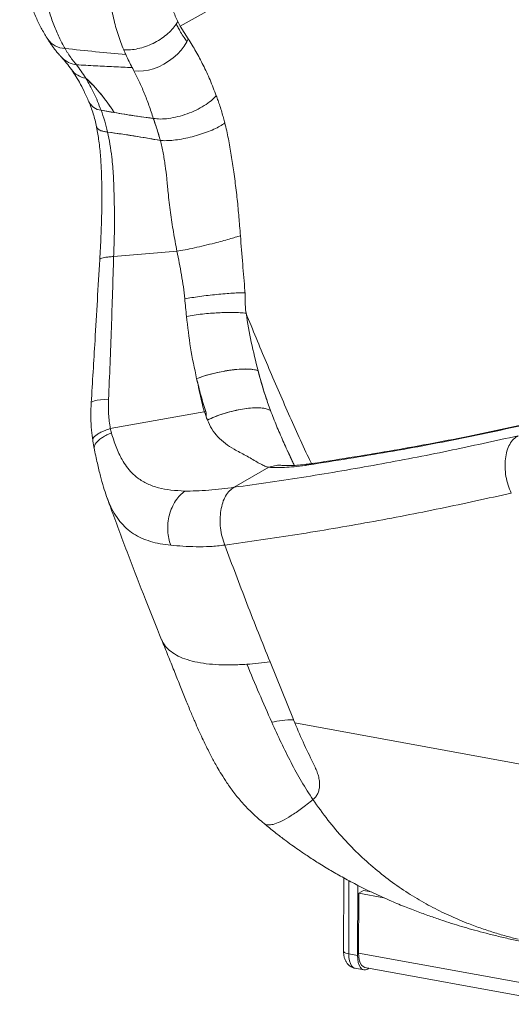
# Model space of a CAD drawing. Units: millimetres. Extents: x 3481 to 8245, y -3006 to 2018.
# Drawn here: x 5160 to 5401, y -1203 to -720 of the extents above; entities that cross this region are included whole.
import ezdxf

# ---------------------------------------------------------------- set-up
doc = ezdxf.new("R2010")
doc.units = ezdxf.units.MM

msp = doc.modelspace()

# ---------------------------------------------------------------- linework, layer by layer
at = {"color": 7, "linetype": 'Continuous', "lineweight": 15}
for p, q in [((5238.67, -722.79), (5295.94, -690.83)), ((5236.72, -721.87), (5237.5, -720.59)), ((5238.67, -722.79), (5237.5, -720.59)), ((5242.52, -729.02), (5238.67, -722.79)), ((5242.52, -729.02), (5241.85, -730.47)), ((5194.04, -750.02), (5194.34, -750.73)), ((5206.24, -765.21), (5199.81, -764.11)), ((5275.3, -891.53), (5275.28, -891.45)), ((5204.32, -920.28), (5251.2, -912)), ((5278.37, -910.25), (5278.37, -910.24)), ((5291.61, -931.76), (5293.9, -936.85)), ((5265.09, -949.12), (5282.05, -939.27)), ((5294.63, -938.38), (5294.33, -937.77)), ((5202.51, -953.45), (5202.56, -953.58)), ((5294.22, -1063.14), (5282.7, -1034.78)), ((5294.85, -1064.69), (5294.24, -1063.19)), ((5294.85, -1064.69), (5593.83, -1119.36)), ((5318.86, -1140.79), (5318.77, -1176.7)), ((5325.74, -1144.44), (5325.65, -1178.88)), ((5326.22, -1148.27), (5326.15, -1177.66)), ((5328.51, -1146.99), (5326.22, -1148.27)), ((5338.51, -1150.51), (5326.22, -1148.27)), ((5332.38, -1147.7), (5328.51, -1146.99)), ((5331.62, -1147.33), (5331.53, -1147.54)), ((5321.3, -1178.09), (5325.65, -1178.88)), ((5324.44, -1185.17), (5328.79, -1185.96)), ((5329.28, -1184.74), (6390.65, -1378.8)), ((5330.56, -1185.61), (5331.42, -1185.13))]:
    msp.add_line(p, q, dxfattribs=at)
at = {"color": 8, "linetype": 'Continuous', "lineweight": 15}
for p, q in [((5224.69, -778.22), (5224.69, -778.21)), ((5257.47, -892.67), (5257.47, -892.67)), ((5250.77, -894.41), (5250.77, -894.43)), ((5260.77, -912.78), (5260.77, -912.78)), ((5277.59, -910.21), (5277.59, -910.21)), ((5202.39, -953.12), (5202.51, -953.45)), ((5321.3, -1178.09), (5321.4, -1142.13)), ((6389.53, -1372.09), (5326.15, -1177.66))]:
    msp.add_line(p, q, dxfattribs=at)
at = {"color": 7, "linetype": 'Continuous', "lineweight": 15, "flags": 128}
for points in [[(5215.94, -744.77), (5218.18, -744.94), (5220.57, -744.83), (5223.05, -744.42), (5225.58, -743.72), (5228.1, -742.75), (5230.58, -741.53), (5232.95, -740.07), (5235.18, -738.42), (5237.23, -736.59), (5239.04, -734.64), (5240.59, -732.58), (5241.85, -730.47)], [(5197.57, -772.19), (5197.58, -772.25), (5197.93, -772.97), (5198.67, -773.6), (5199.78, -774.13), (5201.24, -774.54), (5203.02, -774.82)], [(5276.81, -891.9), (5275.58, -891.51), (5274.01, -891.25), (5272.14, -891.1), (5270, -891.08), (5267.63, -891.19), (5265.08, -891.42), (5262.41, -891.77), (5259.66, -892.23), (5256.89, -892.79), (5254.16, -893.45), (5251.51, -894.18), (5249.01, -894.98), (5246.71, -895.83)], [(5325.65, -1178.88), (5325.74, -1180.68), (5326.02, -1182.3), (5326.47, -1183.68), (5327.08, -1184.78), (5327.82, -1185.54), (5328.67, -1185.94), (5329.6, -1185.96), (5330.56, -1185.61)], [(5326.15, -1177.66), (5326.24, -1179.45), (5326.51, -1181.08), (5326.96, -1182.46), (5327.57, -1183.56), (5328.32, -1184.32), (5329.17, -1184.72), (5329.28, -1184.74)]]:
    msp.add_lwpolyline(points, dxfattribs=at)
at = {"color": 8, "linetype": 'Continuous', "lineweight": 15, "flags": 128}
for points in [[(5194.97, -907.68), (5194.97, -907.68), (5195.17, -907.32), (5195.74, -906.98), (5196.66, -906.69), (5197.92, -906.43), (5199.51, -906.22), (5201.37, -906.07), (5203.49, -905.96)], [(5301.71, -938.11), (5303.26, -937.5), (5304.66, -937.27)], [(5321.3, -1178.09), (5320.5, -1177.9), (5319.83, -1177.68), (5319.3, -1177.41), (5318.95, -1177.12), (5318.78, -1176.81), (5318.77, -1176.7)], [(5324.44, -1185.17), (5324.33, -1185.15), (5323.47, -1184.75), (5322.73, -1183.98), (5322.12, -1182.89), (5321.67, -1181.5), (5321.39, -1179.88), (5321.3, -1178.09)]]:
    msp.add_lwpolyline(points, dxfattribs=at)
at = {"color": 8, "linetype": 'Continuous', "lineweight": 15}
for centre, radius, start, end in [((5182.52, -722.92), 10.9, 215.691, 267.8637), ((5189.16, -729.85), 12.02, 223.5484, 263.2573)]:
    msp.add_arc(centre, radius, start, end, dxfattribs=at)
at = {"color": 7, "linetype": 'Continuous', "lineweight": 15}
for centre, radius, start, end in [((5193.85, -737.74), 10.71, 216.5677, 261.5261), ((5193.78, -737.83), 10.6, 216.4942, 261.7881), ((5137.73, -807.66), 80.6, 31.7863, 47.4139), ((5200.69, -756.49), 7.67, 206.7503, 263.5251), ((5259.07, -863.91), 172.5, 274.0707, 277.8743)]:
    msp.add_arc(centre, radius, start, end, dxfattribs=at)
for points, knots in [([(5159.89, -690.93), (5160.29, -693.17), (5161.07, -697.48), (5162.56, -703.5), (5164.17, -708.88), (5166.02, -714.11), (5168.18, -719.25), (5170.74, -724.48), (5172.69, -727.68), (5173.67, -729.29)], [0, 0, 0, 0, 0.155079, 0.299295, 0.43247, 0.554409, 0.702817, 0.850608, 1, 1, 1, 1]), ([(5169.76, -693.25), (5170.12, -695.85), (5170.82, -701.07), (5172.38, -708.53), (5174.29, -715.63), (5176.56, -722.26), (5179.15, -728.42), (5181.13, -732.02), (5182.12, -733.82)], [0, 0, 0, 0, 0.16655, 0.333132, 0.499755, 0.666414, 0.833153, 1, 1, 1, 1]), ([(5237.5, -720.59), (5236.66, -718.79), (5234.97, -715.2), (5232.94, -709.16), (5231.3, -702.76), (5230.62, -698.23), (5230.28, -695.97)], [0, 0, 0, 0, 0.2507053, 0.5008205, 0.750519, 1, 1, 1, 1]), ([(5203.19, -701.08), (5203.5, -704.15), (5204.11, -710.29), (5205.83, -718.96), (5208.03, -727.15), (5209.95, -732.02), (5210.91, -734.46)], [0, 0, 0, 0, 0.250422, 0.500569, 0.750433, 1, 1, 1, 1]), ([(5210.91, -734.46), (5212.01, -734.49), (5214.22, -734.55), (5217.89, -733.96), (5221.63, -732.9), (5225.33, -731.34), (5228.84, -729.38), (5231.99, -727.09), (5234.73, -724.55), (5236.06, -722.77), (5236.72, -721.87)], [0, 0, 0, 0, 0.125, 0.25, 0.375001, 0.500001, 0.625, 0.75, 0.874999, 1, 1, 1, 1]), ([(5241.85, -730.47), (5241.4, -729.78), (5240.38, -728.22), (5238.97, -725.96), (5237.7, -723.79), (5237.02, -722.46), (5236.72, -721.87)], [0, 0, 0, 0, 0.252569, 0.570844, 0.808999, 1, 1, 1, 1]), ([(5173.67, -729.29), (5174.04, -729.86), (5174.76, -730.97), (5175.88, -732.56), (5177, -734.07), (5178.18, -735.58), (5179.3, -736.89), (5180.1, -737.76), (5180.44, -738.13)], [0, 0, 0, 0, 0.1804883, 0.3494812, 0.5142159, 0.6832333, 0.8621752, 1, 1, 1, 1]), ([(5256.34, -756.98), (5255.34, -754.37), (5253.34, -749.15), (5249.97, -741.95), (5246.38, -735.16), (5243.82, -731.08), (5242.52, -729.02)], [0, 0, 0, 0, 0.249623, 0.49948, 0.74684, 1, 1, 1, 1]), ([(5182.12, -733.82), (5187.13, -734.34), (5197.16, -735.38), (5207.02, -736.34), (5211.94, -736.82)], [0, 0, 0, 0, 0.5, 1, 1, 1, 1]), ([(5182.12, -733.82), (5182.37, -734.25), (5182.87, -735.09), (5183.63, -736.28), (5184.39, -737.43), (5185.19, -738.58), (5186.06, -739.77), (5186.96, -740.85), (5187.51, -741.51), (5187.75, -741.79)], [0, 0, 0, 0, 0.144673, 0.283086, 0.41901, 0.558999, 0.710944, 0.877713, 1, 1, 1, 1]), ([(5180.44, -738.13), (5181.25, -739.04), (5182.87, -740.85), (5184.46, -743.03), (5185.25, -744.12)], [0, 0, 0, 0, 0.500029, 1, 1, 1, 1]), ([(5210.91, -734.46), (5211.07, -734.83), (5211.41, -735.63), (5211.76, -736.4), (5211.95, -736.81)], [0, 0, 0, 0, 0.469657, 1, 1, 1, 1]), ([(5211.95, -736.81), (5212.48, -737.92), (5213.52, -740.11), (5214.58, -742.16), (5215.1, -743.17)], [0, 0, 0, 0, 0.507729, 1, 1, 1, 1]), ([(5187.75, -741.79), (5190.85, -741.97), (5197, -742.34), (5206.05, -742.75), (5212.07, -743.04), (5215.09, -743.19)], [0, 0, 0, 0, 0.33714, 0.66857, 1, 1, 1, 1]), ([(5187.75, -741.79), (5188.52, -742.8), (5190.05, -744.82), (5191.53, -747.16), (5192.27, -748.32)], [0, 0, 0, 0, 0.501722, 1, 1, 1, 1]), ([(5215.1, -743.17), (5215.24, -743.45), (5215.53, -743.98), (5215.8, -744.51), (5215.94, -744.77)], [0, 0, 0, 0, 0.521739, 1, 1, 1, 1]), ([(5185.25, -744.12), (5185.87, -745.03), (5187.21, -746.99), (5189.29, -750.5), (5191.57, -754.78), (5193.06, -758.17), (5193.84, -759.95)], [0, 0, 0, 0, 0.202661, 0.436914, 0.702651, 1, 1, 1, 1]), ([(5192.27, -748.33), (5192.97, -749.49), (5194.36, -751.82), (5196.29, -755.67), (5198.12, -759.73), (5199.24, -762.65), (5199.81, -764.11)], [0, 0, 0, 0, 0.251312, 0.502054, 0.75152, 1, 1, 1, 1]), ([(5192.27, -748.33), (5193.72, -749.71), (5196.61, -752.49), (5201.41, -758.01), (5204.41, -762.48), (5206.24, -765.21)], [0, 0, 0, 0, 0.280143, 0.560338, 1, 1, 1, 1]), ([(5215.94, -744.77), (5216.81, -746.49), (5218.54, -749.92), (5221, -755.6), (5223.33, -761.6), (5224.74, -765.95), (5225.44, -768.11)], [0, 0, 0, 0, 0.253718, 0.504788, 0.753476, 1, 1, 1, 1]), ([(5256.34, -756.98), (5255.56, -757.81), (5253.99, -759.46), (5250.54, -761.87), (5246.51, -764.07), (5242.05, -765.92), (5237.44, -767.33), (5232.95, -768.2), (5228.78, -768.53), (5226.55, -768.25), (5225.44, -768.11)], [0, 0, 0, 0, 0.124999, 0.249999, 0.374999, 0.500001, 0.625, 0.75, 0.874999, 1, 1, 1, 1]), ([(5260.53, -770.35), (5260.31, -769.5), (5259.85, -767.72), (5259.03, -764.94), (5258.14, -762.12), (5257.23, -759.42), (5256.63, -757.77), (5256.34, -756.98)], [0, 0, 0, 0, 0.182589, 0.383451, 0.612598, 0.816326, 1, 1, 1, 1]), ([(5193.84, -759.94), (5194.21, -760.86), (5194.96, -762.71), (5195.96, -765.79), (5196.88, -768.93), (5197.35, -771.16), (5197.58, -772.24)], [0, 0, 0, 0, 0.249822, 0.506909, 0.758542, 1, 1, 1, 1]), ([(5199.82, -764.11), (5200.43, -765.84), (5201.59, -769.16), (5202.56, -772.99), (5203.02, -774.82)], [0, 0, 0, 0, 0.5207516, 1, 1, 1, 1]), ([(5225.44, -768.11), (5221.36, -767.56), (5213.19, -766.45), (5204.28, -764.89), (5199.82, -764.11)], [0, 0, 0, 0, 0.4999776, 1, 1, 1, 1]), ([(5225.44, -768.11), (5222.34, -767.71), (5216.16, -766.91), (5209.55, -765.78), (5206.24, -765.21)], [0, 0, 0, 0, 0.499989, 1, 1, 1, 1]), ([(5228.91, -778.95), (5228.65, -778.01), (5228.07, -775.89), (5227.11, -772.99), (5226.22, -770.31), (5225.68, -768.79), (5225.44, -768.11)], [0, 0, 0, 0, 0.251645, 0.5695359, 0.8082157, 1, 1, 1, 1]), ([(5228.91, -778.95), (5228.31, -776.89), (5227.23, -773.21), (5225.98, -769.67), (5225.44, -768.11)], [0, 0, 0, 0, 0.559879, 1, 1, 1, 1]), ([(5197.61, -772.45), (5198.01, -774.69), (5198.86, -779.41), (5199.61, -786.97), (5200.06, -795.01), (5200.21, -804.28), (5200.16, -814.63), (5199.82, -826.05), (5199.36, -833.63), (5199.13, -837.47)], [0, 0, 0, 0, 0.107471, 0.226627, 0.349243, 0.476275, 0.649999, 0.822764, 1, 1, 1, 1]), ([(5197.65, -772.22), (5197.66, -772.35), (5197.69, -772.79), (5198.3, -773.41), (5199.45, -774.05), (5201.02, -774.53), (5202.36, -774.73), (5203.02, -774.82)], [0, 0, 0, 0, 0.099538, 0.332107, 0.561552, 0.784995, 1, 1, 1, 1]), ([(5228.91, -778.95), (5229.86, -779), (5231.77, -779.1), (5235.37, -778.84), (5239.3, -778.27), (5243.46, -777.4), (5247.62, -776.27), (5251.58, -774.94), (5255.17, -773.47), (5258.29, -771.9), (5259.78, -770.87), (5260.53, -770.35)], [0, 0, 0, 0, 0.111987, 0.223997, 0.336006, 0.448013, 0.560014, 0.670019, 0.780016, 0.890009, 1, 1, 1, 1]), ([(5268.17, -825.67), (5268.05, -824.04), (5267.81, -821.02), (5267.44, -816.53), (5267.06, -812.2), (5266.61, -807.79), (5266.1, -803.34), (5265.55, -798.87), (5264.77, -793.14), (5263.72, -786.21), (5262.36, -778.12), (5261.14, -772.93), (5260.53, -770.35)], [0, 0, 0, 0, 0.0874754, 0.1625043, 0.2409362, 0.3195318, 0.3994226, 0.4798593, 0.5600249, 0.708192, 0.8546568, 1, 1, 1, 1]), ([(5203.02, -774.82), (5203.43, -776.8), (5204.27, -780.84), (5205.03, -786.51), (5205.54, -791.7), (5205.88, -796.37), (5206.02, -799.53), (5206.09, -801.15)], [0, 0, 0, 0, 0.232242, 0.474608, 0.64382, 0.818036, 1, 1, 1, 1]), ([(5203.02, -774.82), (5207.44, -775.44), (5216.27, -776.67), (5224.7, -778.19), (5228.91, -778.95)], [0, 0, 0, 0, 0.500072, 1, 1, 1, 1]), ([(5203.02, -774.82), (5207.96, -775.52), (5216.77, -776.77), (5225.2, -778.28), (5228.91, -778.95)], [0, 0, 0, 0, 0.55999, 1, 1, 1, 1]), ([(5228.91, -778.95), (5229.38, -780.94), (5230.31, -784.94), (5231.3, -791.23), (5232.09, -797.74), (5232.75, -805.44), (5233.81, -814.23), (5235.27, -823.88), (5236.46, -830.14), (5237.06, -833.27)], [0, 0, 0, 0, 0.115253, 0.230778, 0.346833, 0.470495, 0.647055, 0.823506, 1, 1, 1, 1]), ([(5206.09, -801.15), (5206.25, -806.91), (5206.5, -815.52), (5206.31, -827.08), (5206.08, -832.89), (5205.96, -835.89)], [0, 0, 0, 0, 0.495356, 0.739207, 1, 1, 1, 1]), ([(5237.06, -833.27), (5238.34, -833.06), (5240.91, -832.63), (5245.59, -831.66), (5250.52, -830.51), (5255.15, -829.37), (5259.25, -828.29), (5262.71, -827.33), (5265.8, -826.43), (5267.38, -825.93), (5268.17, -825.67)], [0, 0, 0, 0, 0.139829, 0.279841, 0.419854, 0.559852, 0.669886, 0.779934, 0.890152, 1, 1, 1, 1]), ([(5270.44, -853.67), (5270.42, -853.38), (5270.06, -848.73), (5269.26, -839.4), (5268.54, -830.34), (5268.17, -825.67)], [0, 0, 0, 0, 0.031031, 0.499996, 1, 1, 1, 1]), ([(5205.96, -835.89), (5211.21, -835.48), (5221.67, -834.67), (5231.94, -833.73), (5237.06, -833.27)], [0, 0, 0, 0, 0.501495, 1, 1, 1, 1]), ([(5237.06, -833.27), (5237.81, -837.12), (5238.94, -842.9), (5240.24, -850.68), (5240.65, -854.64), (5240.86, -856.62)], [0, 0, 0, 0, 0.500035, 0.750011, 1, 1, 1, 1]), ([(5199.13, -837.41), (5198.38, -850.66), (5197.05, -874.1), (5195.6, -897.51), (5194.97, -907.68)], [0, 0, 0, 0, 0.565728, 1, 1, 1, 1]), ([(5205.96, -835.89), (5205.63, -847.57), (5204.95, -870.93), (5203.98, -894.28), (5203.49, -905.96)], [0, 0, 0, 0, 0.499778, 1, 1, 1, 1]), ([(5240.86, -856.62), (5241.98, -856.43), (5244.23, -856.05), (5248.18, -855.49), (5252.35, -854.95), (5255.15, -854.65), (5256.55, -854.5)], [0, 0, 0, 0, 0.248364, 0.498179, 0.748649, 1, 1, 1, 1]), ([(5256.55, -854.5), (5257.93, -854.37), (5260.7, -854.1), (5264.5, -853.83), (5267.88, -853.66), (5269.59, -853.67), (5270.44, -853.67)], [0, 0, 0, 0, 0.248497, 0.497938, 0.748717, 1, 1, 1, 1]), ([(5270.95, -863.74), (5270.81, -862.61), (5270.52, -860.34), (5270.63, -857.05), (5270.5, -854.8), (5270.44, -853.67)], [0, 0, 0, 0, 0.332458, 0.666391, 1, 1, 1, 1]), ([(5240.86, -856.62), (5241, -858.06), (5241.3, -860.94), (5241.59, -863.82), (5241.73, -865.26)], [0, 0, 0, 0, 0.5, 1, 1, 1, 1]), ([(5241.73, -865.26), (5242.95, -865.04), (5245.34, -864.62), (5249.43, -864.12), (5253.45, -863.73), (5256.05, -863.58), (5257.3, -863.5)], [0, 0, 0, 0, 0.270109, 0.529864, 0.774236, 1, 1, 1, 1]), ([(5257.3, -863.5), (5258.53, -863.45), (5261.08, -863.34), (5264.75, -863.32), (5268.24, -863.43), (5270.04, -863.64), (5270.95, -863.74)], [0, 0, 0, 0, 0.225764, 0.470136, 0.729891, 1, 1, 1, 1]), ([(5276.81, -891.9), (5275.65, -887.26), (5273.34, -877.97), (5271.75, -868.49), (5270.95, -863.74)], [0, 0, 0, 0, 0.499066, 1, 1, 1, 1]), ([(5241.73, -865.26), (5242.32, -870.42), (5243.49, -880.77), (5245.63, -890.8), (5246.71, -895.83)], [0, 0, 0, 0, 0.498816, 1, 1, 1, 1]), ([(5276.81, -891.9), (5276.05, -891.67), (5274.54, -891.21), (5270.92, -891.01), (5266.56, -891.21), (5262.02, -891.78), (5257.68, -892.59), (5253.75, -893.52), (5249.99, -894.61), (5247.8, -895.42), (5246.71, -895.83)], [0, 0, 0, 0, 0.139637, 0.279906, 0.419874, 0.559676, 0.669695, 0.779898, 0.890261, 1, 1, 1, 1]), ([(5282.97, -911.52), (5282.32, -909.71), (5281.11, -906.36), (5279.57, -901.54), (5278.14, -896.81), (5277.28, -893.63), (5276.81, -891.9)], [0, 0, 0, 0, 0.280394, 0.520418, 0.738886, 1, 1, 1, 1]), ([(5282.97, -911.52), (5281.7, -907.9), (5279.42, -901.43), (5277.61, -894.81), (5276.81, -891.9)], [0, 0, 0, 0, 0.559976, 1, 1, 1, 1]), ([(5246.71, -895.83), (5247.37, -898.55), (5248.7, -904.02), (5250.36, -909.33), (5251.2, -912)], [0, 0, 0, 0, 0.497151, 1, 1, 1, 1]), ([(5246.71, -895.83), (5247.15, -897.74), (5248.04, -901.57), (5249.13, -906.95), (5250.38, -911.83), (5251.44, -914.69), (5251.97, -916.12)], [0, 0, 0, 0, 0.280027, 0.560031, 0.77996, 1, 1, 1, 1]), ([(5194.97, -907.68), (5194.88, -910.09), (5194.7, -914.59), (5195.01, -920.79), (5195.5, -924.49), (5195.72, -926.19)], [0, 0, 0, 0, 0.383346, 0.717166, 1, 1, 1, 1]), ([(5203.49, -905.96), (5203.45, -908.38), (5203.35, -913.23), (5204, -917.92), (5204.32, -920.28)], [0, 0, 0, 0, 0.4987696, 1, 1, 1, 1]), ([(5251.2, -912), (5251.27, -912.34), (5251.41, -913.01), (5251.24, -914.12), (5251.6, -915.13), (5251.85, -915.8), (5251.97, -916.12)], [0, 0, 0, 0, 0.244133, 0.483332, 0.746562, 1, 1, 1, 1]), ([(5251.97, -916.12), (5253.13, -915.59), (5255.51, -914.51), (5259.6, -913.07), (5263.88, -911.84), (5268.2, -910.87), (5272.29, -910.28), (5275.94, -910.08), (5279.01, -910.22), (5281.5, -910.67), (5282.49, -911.24), (5282.97, -911.52)], [0, 0, 0, 0, 0.108389, 0.220044, 0.333497, 0.447268, 0.560821, 0.672578, 0.78397, 0.893571, 1, 1, 1, 1]), ([(5251.97, -916.12), (5253.17, -915.57), (5255.58, -914.47), (5259.72, -913.04), (5263.98, -911.81), (5268.23, -910.87), (5272.25, -910.29), (5275.86, -910.08), (5278.93, -910.21), (5281.47, -910.65), (5282.47, -911.23), (5282.97, -911.52)], [0, 0, 0, 0, 0.111369, 0.223812, 0.336384, 0.448265, 0.559672, 0.669611, 0.780199, 0.890623, 1, 1, 1, 1]), ([(5294.64, -938.38), (5294.3, -937.68), (5293.52, -936.09), (5291.65, -932.04), (5289.05, -926.31), (5285.85, -918.96), (5283.93, -914), (5282.97, -911.52)], [0, 0, 0, 0, 0.0804735, 0.1825664, 0.4550486, 0.7275267, 1, 1, 1, 1]), ([(5251.97, -916.12), (5252.65, -917.61), (5254.01, -920.59), (5257.03, -924.44), (5260.71, -927.77), (5264.48, -930.22), (5267.93, -932.02), (5270.82, -933.49), (5273.59, -935.14), (5276.17, -936.71), (5278.64, -937.99), (5280.7, -939.03), (5281.6, -939.19), (5282.05, -939.27)], [0, 0, 0, 0, 0.125096, 0.250201, 0.375295, 0.500348, 0.578611, 0.656901, 0.735095, 0.813121, 0.875544, 0.937773, 1, 1, 1, 1]), ([(5301.71, -938.11), (5314.73, -936.07), (5340.77, -931.97), (5379.34, -924.71), (5404.73, -919.15), (5417.42, -916.38)], [0, 0, 0, 0, 0.333286, 0.666627, 1, 1, 1, 1]), ([(5418.66, -915.87), (5406.49, -918.53), (5381.65, -923.97), (5343.65, -931.13), (5317.65, -935.23), (5304.66, -937.27)], [0, 0, 0, 0, 0.324469, 0.662268, 1, 1, 1, 1]), ([(5204.88, -922.4), (5204.77, -922.06), (5204.56, -921.36), (5204.36, -920.65), (5204.26, -920.29)], [0, 0, 0, 0, 0.498336, 1, 1, 1, 1]), ([(5204.87, -922.4), (5205.25, -923.61), (5206, -926.02), (5207.24, -929.41), (5208.59, -932.59), (5210.26, -935.88), (5212.33, -939.12), (5214.88, -942.18), (5216.81, -943.78), (5217.8, -944.58)], [0, 0, 0, 0, 0.116989, 0.235722, 0.356539, 0.479747, 0.648107, 0.821497, 1, 1, 1, 1]), ([(5195.72, -926.17), (5195.83, -926.79), (5196.03, -928.03), (5196.27, -929.28), (5196.39, -929.91)], [0, 0, 0, 0, 0.497253, 1, 1, 1, 1]), ([(5265.09, -949.12), (5276.89, -947.45), (5300.49, -944.1), (5335.47, -938.08), (5370.17, -931.42), (5393.02, -926.36), (5404.45, -923.83)], [0, 0, 0, 0, 0.249913, 0.499902, 0.749939, 1, 1, 1, 1]), ([(5401.08, -951.98), (5400.52, -950.69), (5399.4, -948.08), (5398.36, -943.74), (5397.9, -939.35), (5398.07, -935.12), (5398.87, -931.26), (5400.25, -927.96), (5402.12, -925.35), (5403.68, -924.33), (5404.45, -923.83)], [0, 0, 0, 0, 0.121925, 0.247912, 0.374981, 0.5, 0.625019, 0.752088, 0.878075, 1, 1, 1, 1]), ([(5196.4, -929.94), (5196.92, -932.43), (5197.91, -937.11), (5199.43, -943.38), (5200.86, -948.74), (5202.01, -952.14), (5202.53, -953.68)], [0, 0, 0, 0, 0.308323, 0.577654, 0.807995, 1, 1, 1, 1]), ([(5304.05, -937.34), (5303.81, -937.37), (5303.28, -937.45), (5302.76, -937.53), (5302.47, -937.57)], [0, 0, 0, 0, 0.44633, 1, 1, 1, 1]), ([(5282.05, -939.27), (5283.18, -939.36), (5285.43, -939.52), (5289.68, -939.42), (5294.46, -939.07), (5298.11, -938.6), (5299.94, -938.37)], [0, 0, 0, 0, 0.250205, 0.500238, 0.750151, 1, 1, 1, 1]), ([(5302.34, -937.59), (5301.08, -937.75), (5298.39, -938.09), (5295.25, -938.36), (5292.67, -938.5), (5290.65, -938.52), (5289.65, -938.44), (5289.13, -938.41)], [0, 0, 0, 0, 0.20713, 0.443843, 0.617425, 0.802993, 1, 1, 1, 1]), ([(5299.94, -938.37), (5300.23, -938.33), (5300.82, -938.25), (5301.41, -938.16), (5301.71, -938.11)], [0, 0, 0, 0, 0.5, 1, 1, 1, 1]), ([(5217.8, -944.58), (5219.34, -945.6), (5222.48, -947.66), (5227.97, -949.47), (5234.06, -950.62), (5238.59, -950.84), (5240.89, -950.95)], [0, 0, 0, 0, 0.23823, 0.485271, 0.739706, 1, 1, 1, 1]), ([(5233.33, -962.72), (5233.72, -961.46), (5234.49, -958.96), (5236.32, -955.7), (5238.44, -952.95), (5240.09, -951.61), (5240.89, -950.95)], [0, 0, 0, 0, 0.262027, 0.518911, 0.766088, 1, 1, 1, 1]), ([(5240.89, -950.95), (5242.66, -950.96), (5246.21, -950.98), (5252.6, -950.53), (5259.07, -949.89), (5263.09, -949.38), (5265.09, -949.12)], [0, 0, 0, 0, 0.2498779, 0.4997575, 0.7498783, 1, 1, 1, 1]), ([(5258.57, -960.51), (5258.83, -959.21), (5259.38, -956.58), (5260.87, -953.3), (5262.78, -950.65), (5264.33, -949.63), (5265.09, -949.12)], [0, 0, 0, 0, 0.246931, 0.5, 0.753069, 1, 1, 1, 1]), ([(5202.53, -953.59), (5203.53, -956.36), (5207.1, -966.32), (5213.44, -983.17), (5221.42, -1003.85), (5226.86, -1017.34), (5229.52, -1023.95)], [0, 0, 0, 0, 0.1179412, 0.4233987, 0.7174165, 1, 1, 1, 1]), ([(5260.53, -977.48), (5272.36, -975.8), (5296.16, -972.43), (5331.43, -966.36), (5366.49, -959.64), (5389.53, -954.54), (5401.08, -951.98)], [0, 0, 0, 0, 0.248556, 0.5, 0.749519, 1, 1, 1, 1]), ([(5260.53, -977.48), (5260.06, -976.16), (5259.1, -973.49), (5258.33, -969.1), (5258.08, -964.66), (5258.4, -961.88), (5258.57, -960.51)], [0, 0, 0, 0, 0.246931, 0.5, 0.753069, 1, 1, 1, 1]), ([(5209.08, -965.92), (5210.09, -967.06), (5212.11, -969.36), (5215.66, -972.01), (5219.6, -974.15), (5223.97, -975.74), (5228.72, -976.91), (5232.23, -977.33), (5233.98, -977.54)], [0, 0, 0, 0, 0.165943, 0.332404, 0.499159, 0.666061, 0.833024, 1, 1, 1, 1]), ([(5233.98, -977.54), (5233.63, -976.46), (5232.91, -974.24), (5232.46, -970.53), (5232.51, -966.61), (5233.05, -964.03), (5233.33, -962.72)], [0, 0, 0, 0, 0.2339123, 0.4810888, 0.7379725, 1, 1, 1, 1]), ([(5233.98, -977.54), (5235.94, -977.71), (5239.87, -978.04), (5246.41, -978.34), (5253.3, -978.31), (5258.12, -977.76), (5260.53, -977.48)], [0, 0, 0, 0, 0.250003, 0.500007, 0.750004, 1, 1, 1, 1]), ([(5282.7, -1034.78), (5278.87, -1025.24), (5271.22, -1006.18), (5264.09, -987.05), (5260.53, -977.48)], [0, 0, 0, 0, 0.499939, 1, 1, 1, 1]), ([(5229.52, -1023.96), (5230.57, -1026.52), (5232.61, -1031.54), (5235.58, -1038.96), (5238.38, -1046.03), (5241.02, -1052.62), (5243.45, -1058.55), (5245.63, -1063.7), (5247.6, -1068.16), (5249.4, -1072.11), (5251.07, -1075.6), (5252.6, -1078.68), (5253.99, -1081.36), (5255.36, -1083.9), (5256.94, -1086.72), (5258.98, -1090.17), (5261.67, -1094.36), (5265.06, -1099.1), (5269.2, -1104.13), (5274.13, -1109.26), (5277.86, -1112.46), (5279.79, -1114.12)], [0, 0, 0, 0, 0.082089, 0.160665, 0.235843, 0.305983, 0.369203, 0.423133, 0.468764, 0.510276, 0.548344, 0.579875, 0.608463, 0.634141, 0.661793, 0.699515, 0.746482, 0.801322, 0.86247, 0.928694, 1, 1, 1, 1]), ([(5283.56, -1064.43), (5281.49, -1059.71), (5277.34, -1050.28), (5273.32, -1040.74), (5271.31, -1035.97)], [0, 0, 0, 0, 0.499996, 1, 1, 1, 1]), ([(5283.56, -1064.43), (5285.23, -1064.06), (5288.58, -1063.32), (5292.35, -1063.24), (5294.24, -1063.2)], [0, 0, 0, 0, 0.49986, 1, 1, 1, 1]), ([(5303.78, -1102.41), (5301.88, -1099.5), (5298.07, -1093.68), (5292.95, -1084.19), (5288.12, -1074.43), (5285.08, -1067.76), (5283.56, -1064.43)], [0, 0, 0, 0, 0.249959, 0.499928, 0.749892, 1, 1, 1, 1]), ([(5303.78, -1102.41), (5304.25, -1101.98), (5305.18, -1101.12), (5306.15, -1099.47), (5306.79, -1097.6), (5307.06, -1095.5), (5306.96, -1093.22), (5306.48, -1090.81), (5305.66, -1088.31), (5303.31, -1083.24), (5299.39, -1075.51), (5296.37, -1068.3), (5294.85, -1064.69)], [0, 0, 0, 0, 0.062407, 0.124914, 0.187378, 0.249845, 0.312325, 0.374773, 0.43724, 0.499686, 0.749916, 1, 1, 1, 1]), ([(5404.44, -1170.92), (5402.45, -1170.41), (5398.31, -1169.34), (5392.1, -1167.5), (5385.68, -1165.37), (5378.35, -1162.64), (5370.19, -1159.16), (5361.31, -1154.75), (5352.46, -1149.65), (5343.72, -1143.83), (5335.13, -1137.23), (5326.77, -1129.84), (5318.7, -1121.58), (5310.92, -1112.49), (5306.18, -1105.8), (5303.78, -1102.41)], [0, 0, 0, 0, 0.044218, 0.092011, 0.143183, 0.197383, 0.273727, 0.354072, 0.437864, 0.524727, 0.614422, 0.706819, 0.801866, 0.899574, 1, 1, 1, 1]), ([(5279.8, -1114.12), (5281.54, -1115.57), (5284.77, -1118.23), (5289.33, -1121.73), (5293.14, -1124.54), (5296.19, -1126.7), (5298.68, -1128.42), (5301.98, -1130.63), (5306.57, -1133.6), (5312.56, -1137.24), (5319.05, -1140.93), (5326.07, -1144.66), (5333.87, -1148.49), (5341.77, -1152.04), (5349.3, -1155.15), (5356.02, -1157.73), (5362.17, -1159.94), (5367.78, -1161.83), (5372.96, -1163.49), (5377.98, -1165.01), (5383.2, -1166.5), (5388.83, -1168.01), (5394.93, -1169.54), (5401.41, -1171.06), (5405.8, -1172.01), (5408.04, -1172.49)], [0, 0, 0, 0, 0.047803, 0.088121, 0.121269, 0.147501, 0.167119, 0.185079, 0.231205, 0.282427, 0.332644, 0.388429, 0.449529, 0.515421, 0.570633, 0.620904, 0.666609, 0.708071, 0.745573, 0.781456, 0.818982, 0.860052, 0.904244, 0.951064, 1, 1, 1, 1]), ([(5318.77, -1176.7), (5318.78, -1177.02), (5318.79, -1177.95), (5319, -1179.39), (5319.46, -1180.91), (5320.12, -1182.21), (5320.96, -1183.3), (5321.97, -1184.19), (5323.14, -1184.81), (5323.99, -1185.13), (5324.43, -1185.17), (5324.44, -1185.17)], [0, 0, 0, 0, 0.0839354, 0.2427634, 0.3875247, 0.5195352, 0.6432399, 0.7628151, 0.8805531, 0.997771, 1, 1, 1, 1])]:
    msp.add_open_spline(points, degree=3, knots=knots, dxfattribs=at)
at = {"color": 8, "linetype": 'Continuous', "lineweight": 15}
for points, knots in [([(5199.18, -837.41), (5199.21, -837.28), (5199.27, -837.01), (5200.15, -836.64), (5201.61, -836.31), (5203.55, -836.05), (5205.17, -835.95), (5205.96, -835.89)], [0, 0, 0, 0, 0.176825, 0.390778, 0.601282, 0.805207, 1, 1, 1, 1]), ([(5270.95, -863.74), (5274.25, -871.81), (5280.77, -887.8), (5291.08, -911.45), (5298.46, -927.97), (5302.55, -936.57), (5302.98, -937.49)], [0, 0, 0, 0, 0.326951, 0.647633, 0.962048, 1, 1, 1, 1]), ([(5195.77, -926.18), (5195.75, -926.12), (5195.65, -925.77), (5195.95, -925.07), (5196.7, -924.12), (5197.97, -923.13), (5199.67, -922.15), (5201.75, -921.19), (5203.42, -920.6), (5204.26, -920.3)], [0, 0, 0, 0, 0.038067, 0.198391, 0.358712, 0.519035, 0.679356, 0.839677, 1, 1, 1, 1]), ([(5196.53, -930.56), (5196.53, -930.55), (5196.33, -930.23), (5196.35, -929.49), (5196.66, -928.34), (5197.5, -927.1), (5198.8, -925.85), (5200.51, -924.62), (5202.53, -923.46), (5204.1, -922.75), (5204.87, -922.4)], [0, 0, 0, 0, 0.000383, 0.141366, 0.285862, 0.432181, 0.5785, 0.722996, 0.863979, 1, 1, 1, 1]), ([(5282.05, -939.27), (5282.99, -939), (5284.92, -938.44), (5287.32, -938.22), (5288.71, -938.42), (5289.1, -938.48)], [0, 0, 0, 0, 0.407922, 0.834202, 1, 1, 1, 1]), ([(5299.94, -938.37), (5300.6, -938.05), (5301.42, -937.66), (5302.3, -937.63), (5302.47, -937.62)], [0, 0, 0, 0, 0.810964, 1, 1, 1, 1]), ([(5202.56, -953.58), (5202.97, -954.72), (5204.05, -957.76), (5206.17, -961.93), (5208.11, -964.58), (5209.08, -965.92)], [0, 0, 0, 0, 0.230941, 0.613981, 1, 1, 1, 1]), ([(5271.31, -1035.97), (5268.93, -1036.1), (5264.12, -1036.36), (5257.49, -1036.25), (5251.31, -1035.75), (5245.71, -1034.79), (5240.78, -1033.39), (5236.6, -1031.53), (5233.26, -1029.24), (5230.84, -1026.72), (5229.98, -1024.8), (5229.58, -1023.93)], [0, 0, 0, 0, 0.106665, 0.215859, 0.327269, 0.440539, 0.55527, 0.671032, 0.787369, 0.903813, 1, 1, 1, 1]), ([(5279.87, -1114.02), (5279.98, -1114.16), (5280.46, -1114.79), (5282.14, -1114.95), (5284.9, -1114.48), (5288.53, -1112.94), (5292.91, -1110.41), (5297.96, -1106.98), (5301.84, -1103.93), (5303.78, -1102.41)], [0, 0, 0, 0, 0.043881, 0.199802, 0.358194, 0.518266, 0.679172, 0.840041, 1, 1, 1, 1])]:
    msp.add_open_spline(points, degree=3, knots=knots, dxfattribs=at)

doc.saveas('drawing.dxf')
